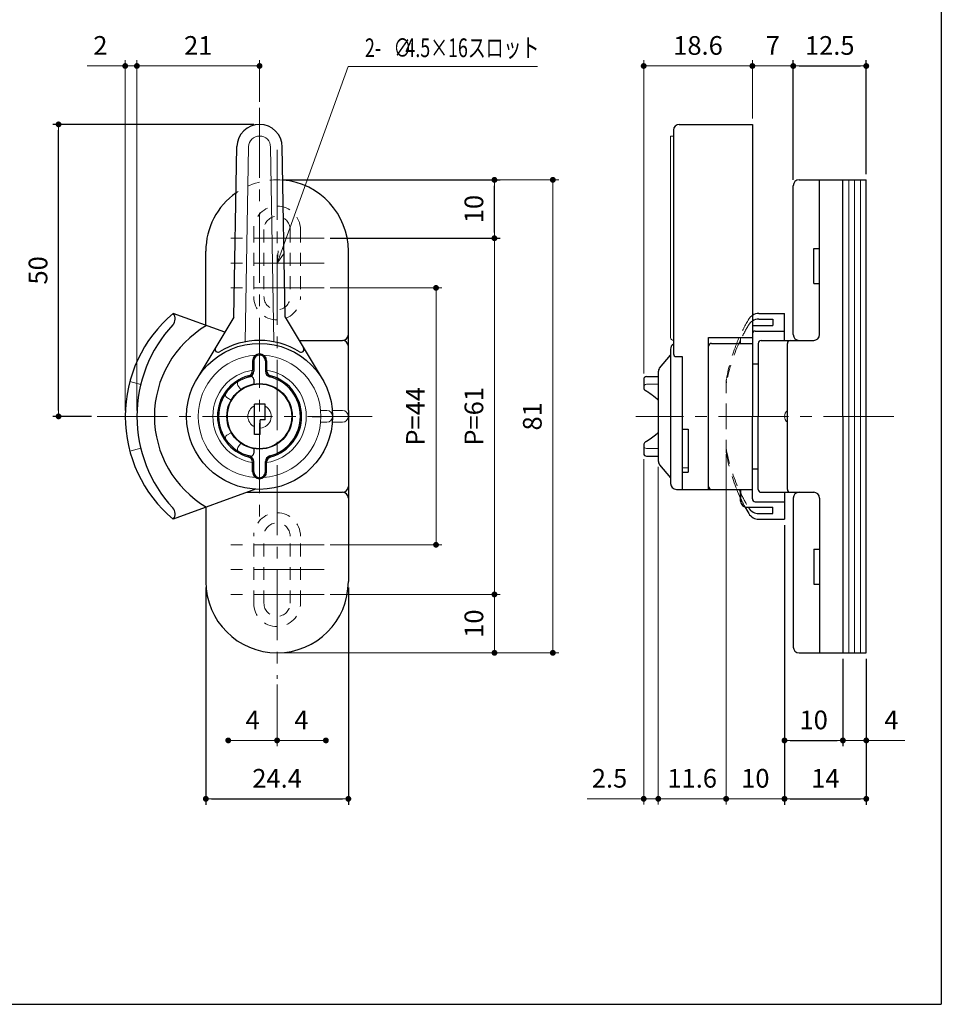
# Model space of a CAD drawing. Units: millimetres. Extents: x 0 to 381, y 0 to 273.
# Drawn here: x 223 to 381, y 0 to 169 of the extents above; entities that cross this region are included whole.
import ezdxf

# ---------------------------------------------------------------- set-up
doc = ezdxf.new("R2010")
doc.units = ezdxf.units.MM
doc.header["$PDSIZE"] = -3
for name, pattern in [('DASHED', [3.5, 2, -1.5]), ('中心線1', [18, 12, -2, 2, -2]), ('中線', [2, 1, 1]), ('寸法線', [2, 1, 1]), ('細線', [2, 1, 1]), ('陰線1', [4, 2.2, -1.8])]:
    doc.linetypes.add(name, pattern=pattern)
for name, color, linetype, lineweight in [('AM_0', 7, '中線', 30), ('AM_2', 1, '細線', 13), ('AM_3', 6, '陰線1', 13), ('AM_5', 3, '寸法線', 13), ('AM_7', 4, '中心線1', 13)]:
    doc.layers.add(name, color=color, linetype=linetype, lineweight=lineweight)
doc.styles.get("Standard").update_dxf_attribs({"font": 'romans.shx', "width": 0.7, "bigfont": 'extfont.shx'})
doc.dimstyles.new('SYS$0', dxfattribs={"dimtxt": 3.2, "dimasz": 1, "dimexe": 1, "dimexo": 1, "dimgap": 1.5, "dimtad": 1, "dimdsep": 46, "dimtxsty": 'STANDARD', "dimblk": 'DOT', "dimcen": 0, "dimclrd": 256, "dimclre": 256, "dimclrt": 2, "dimadec": 0, "dimazin": 2, "dimtp": 0.1, "dimtm": 0.1, "dimtfac": 0.71, "dimtmove": 0, "dimatfit": 3, "dimldrblk": 'OPEN30', "dimfxl": 1, "dimlwd": -1, "dimlwe": -1, "dimarcsym": 0})

# ---------------------------------------------------------------- blocks, each defined once
blk = doc.blocks.new('*U6')
at = {"layer": 'AM_5', "color": 2, "width": 0.7}
for s, p in [('2-', (773.19, 650.45)), ('∅', (778.09, 650.45)), ('4.5×16スロット', (780.12, 650.45))]:
    blk.add_text(s, height=3.2, dxfattribs=at).set_placement(p)
blk = doc.blocks.new('*U5')
at = {"layer": 'AM_5', "color": 3}
for p, q in [((770.31, 648.85), (758.83, 617.07)), ((802.73, 648.85), (770.31, 648.85)), ((758.33, 617.25), (758.16, 615.19)), ((758.83, 617.07), (758.16, 615.19)), ((758.16, 615.19), (759.34, 616.89))]:
    blk.add_line(p, q, dxfattribs=at)
at = {"layer": 'AM_0'}
blk.add_blockref('*U6', (0, 0), dxfattribs=at)
blk = doc.blocks.new('_Dot')
at = {"color": 0, "linetype": 'ByBlock', "lineweight": -2}
blk.add_line((-0.5, 0), (-1, 0), dxfattribs=at)
at = {"color": 0, "linetype": 'ByBlock', "const_width": 0.5}
blk.add_lwpolyline([(-0.25, 0, 1), (0.25, 0, 1)], format="xyb", close=True, dxfattribs=at)
blk = doc.blocks.new('_OPEN30')
at = {"color": 0, "linetype": 'ByBlock'}
for p, q in [((-1, 0.27), (0, 0)), ((0, 0), (-1, -0.27)), ((0, 0), (-1, 0))]:
    blk.add_line(p, q, dxfattribs=at)
blk = doc.blocks.new('*D36')
at = {"layer": 'AM_5'}
for p, q in [((348.66, 151.69), (348.66, 161.69)), ((354.66, 160.69), (349.66, 160.69)), ((355.66, 141.19), (355.66, 161.69))]:
    blk.add_line(p, q, dxfattribs=at)
at = {"layer": 'Defpoints', "color": 0}
for p in [(348.66, 160.69), (348.66, 150.69), (355.66, 140.19)]:
    blk.add_point(p, dxfattribs=at)
at = {"layer": 'AM_5', "rotation": 180}
blk.add_blockref('_Dot', (348.66, 160.69), dxfattribs=at)
at = {"layer": 'AM_5'}
blk.add_blockref('_Dot', (355.66, 160.69), dxfattribs=at)
at = {"layer": 'AM_5', "color": 2, "insert": (352.16, 163.79), "char_height": 3.2, "attachment_point": 5}
blk.add_mtext('7', dxfattribs=at)
blk = doc.blocks.new('*D37')
at = {"layer": 'AM_5'}
for p, q in [((330.06, 108.01), (330.06, 161.69)), ((347.66, 160.69), (331.06, 160.69)), ((348.66, 151.69), (348.66, 161.69))]:
    blk.add_line(p, q, dxfattribs=at)
at = {"layer": 'Defpoints', "color": 0}
for p in [(330.06, 160.69), (348.66, 150.69), (330.06, 107.01)]:
    blk.add_point(p, dxfattribs=at)
at = {"layer": 'AM_5', "rotation": 180}
blk.add_blockref('_Dot', (330.06, 160.69), dxfattribs=at)
at = {"layer": 'AM_5'}
blk.add_blockref('_Dot', (348.66, 160.69), dxfattribs=at)
at = {"layer": 'AM_5', "color": 2, "insert": (339.36, 163.79), "char_height": 3.2, "attachment_point": 5}
blk.add_mtext('18.6', dxfattribs=at)
blk = doc.blocks.new('*D39')
at = {"layer": 'AM_5'}
for p, q in [((364.16, 59.19), (364.16, 44.19)), ((368.16, 59.19), (368.16, 44.19)), ((363.16, 45.19), (362.16, 45.19)), ((364.16, 45.19), (368.16, 45.19)), ((369.16, 45.19), (374.76, 45.19))]:
    blk.add_line(p, q, dxfattribs=at)
at = {"layer": 'Defpoints', "color": 0}
for p in [(364.16, 60.19), (368.16, 60.19), (368.16, 45.19)]:
    blk.add_point(p, dxfattribs=at)
at = {"layer": 'AM_5'}
blk.add_blockref('_Dot', (364.16, 45.19), dxfattribs=at)
at = {"layer": 'AM_5', "rotation": 180}
blk.add_blockref('_Dot', (368.16, 45.19), dxfattribs=at)
at = {"layer": 'AM_5', "color": 2, "insert": (372.46, 48.29), "char_height": 3.2, "attachment_point": 5}
blk.add_mtext('4', dxfattribs=at)
blk = doc.blocks.new('*D41')
at = {"layer": 'AM_5'}
for p, q in [((344.18, 94.21), (344.18, 34.19)), ((354.16, 82.07), (354.16, 34.19)), ((353.16, 35.19), (345.18, 35.19))]:
    blk.add_line(p, q, dxfattribs=at)
at = {"layer": 'Defpoints', "color": 0}
for p in [(344.18, 95.21), (354.16, 83.07), (344.18, 35.19)]:
    blk.add_point(p, dxfattribs=at)
at = {"layer": 'AM_5', "rotation": 180}
blk.add_blockref('_Dot', (344.18, 35.19), dxfattribs=at)
at = {"layer": 'AM_5'}
blk.add_blockref('_Dot', (354.16, 35.19), dxfattribs=at)
at = {"layer": 'AM_5', "color": 2, "insert": (349.17, 38.29), "char_height": 3.2, "attachment_point": 5}
blk.add_mtext('10', dxfattribs=at)
blk = doc.blocks.new('*D42')
at = {"layer": 'AM_5'}
for p, q in [((344.16, 94.15), (344.16, 34.19)), ((332.56, 92.05), (332.56, 34.19)), ((343.16, 35.19), (333.56, 35.19))]:
    blk.add_line(p, q, dxfattribs=at)
at = {"layer": 'Defpoints', "color": 0}
for p in [(344.16, 95.15), (332.56, 93.05), (332.56, 35.19)]:
    blk.add_point(p, dxfattribs=at)
at = {"layer": 'AM_5', "rotation": 180}
blk.add_blockref('_Dot', (332.56, 35.19), dxfattribs=at)
at = {"layer": 'AM_5'}
blk.add_blockref('_Dot', (344.16, 35.19), dxfattribs=at)
at = {"layer": 'AM_5', "color": 2, "insert": (338.36, 38.29), "char_height": 3.2, "attachment_point": 5}
blk.add_mtext('11.6', dxfattribs=at)
blk = doc.blocks.new('*D43')
at = {"layer": 'AM_5'}
for p, q in [((330.06, 93.36), (330.06, 34.19)), ((332.56, 92.05), (332.56, 34.19)), ((329.06, 35.19), (320.36, 35.19)), ((332.56, 35.19), (330.06, 35.19)), ((333.56, 35.19), (334.56, 35.19))]:
    blk.add_line(p, q, dxfattribs=at)
at = {"layer": 'Defpoints', "color": 0}
for p in [(330.06, 94.36), (332.56, 93.05), (330.06, 35.19)]:
    blk.add_point(p, dxfattribs=at)
at = {"layer": 'AM_5'}
blk.add_blockref('_Dot', (330.06, 35.19), dxfattribs=at)
at = {"layer": 'AM_5', "rotation": 180}
blk.add_blockref('_Dot', (332.56, 35.19), dxfattribs=at)
at = {"layer": 'AM_5', "color": 2, "insert": (324.21, 38.29), "char_height": 3.2, "attachment_point": 5}
blk.add_mtext('2.5', dxfattribs=at)
blk = doc.blocks.new('*D44')
at = {"layer": 'AM_5'}
for p, q in [((276.38, 122.69), (295.51, 122.69)), ((294.51, 121.69), (294.51, 79.69)), ((276.38, 78.69), (295.51, 78.69))]:
    blk.add_line(p, q, dxfattribs=at)
at = {"layer": 'Defpoints', "color": 0}
for p in [(275.38, 122.69), (275.38, 78.69), (294.51, 78.69)]:
    blk.add_point(p, dxfattribs=at)
at = {"layer": 'AM_5'}
for p, rotation in [((294.51, 122.69), 90), ((294.51, 78.69), 270)]:
    blk.add_blockref('_Dot', p, dxfattribs=dict(at, rotation=rotation))
at = {"layer": 'AM_5', "color": 2, "insert": (291.41, 100.69), "char_height": 3.2, "attachment_point": 5, "rotation": 90}
blk.add_mtext('P=44', dxfattribs=at)
blk = doc.blocks.new('*D45')
at = {"layer": 'AM_5'}
for p, q in [((276.38, 131.19), (305.51, 131.19)), ((304.51, 130.19), (304.51, 71.19)), ((276.38, 70.19), (305.51, 70.19))]:
    blk.add_line(p, q, dxfattribs=at)
at = {"layer": 'Defpoints', "color": 0}
for p in [(275.38, 131.19), (275.38, 70.19), (304.51, 70.19)]:
    blk.add_point(p, dxfattribs=at)
at = {"layer": 'AM_5'}
for p, rotation in [((304.51, 131.19), 90), ((304.51, 70.19), 270)]:
    blk.add_blockref('_Dot', p, dxfattribs=dict(at, rotation=rotation))
at = {"layer": 'AM_5', "color": 2, "insert": (301.41, 100.69), "char_height": 3.2, "attachment_point": 5, "rotation": 90}
blk.add_mtext('P=61', dxfattribs=at)
blk = doc.blocks.new('*D47')
at = {"layer": 'AM_5'}
for p, q in [((276.38, 70.19), (305.51, 70.19)), ((304.51, 69.19), (304.51, 61.19)), ((268.31, 60.19), (305.51, 60.19))]:
    blk.add_line(p, q, dxfattribs=at)
at = {"layer": 'Defpoints', "color": 0}
for p in [(275.38, 70.19), (267.31, 60.19), (304.51, 60.19)]:
    blk.add_point(p, dxfattribs=at)
at = {"layer": 'AM_5'}
for p, rotation in [((304.51, 70.19), 90), ((304.51, 60.19), 270)]:
    blk.add_blockref('_Dot', p, dxfattribs=dict(at, rotation=rotation))
at = {"layer": 'AM_5', "color": 2, "insert": (301.41, 65.19), "char_height": 3.2, "attachment_point": 5, "rotation": 90}
blk.add_mtext('10', dxfattribs=at)
blk = doc.blocks.new('*D48')
at = {"layer": 'AM_5'}
for p, q in [((268.31, 141.19), (315.51, 141.19)), ((314.51, 140.19), (314.51, 61.19)), ((268.31, 60.19), (315.51, 60.19))]:
    blk.add_line(p, q, dxfattribs=at)
at = {"layer": 'Defpoints', "color": 0}
for p in [(267.31, 141.19), (267.31, 60.19), (314.51, 60.19)]:
    blk.add_point(p, dxfattribs=at)
at = {"layer": 'AM_5'}
for p, rotation in [((314.51, 141.19), 90), ((314.51, 60.19), 270)]:
    blk.add_blockref('_Dot', p, dxfattribs=dict(at, rotation=rotation))
at = {"layer": 'AM_5', "color": 2, "insert": (311.41, 100.69), "char_height": 3.2, "attachment_point": 5, "rotation": 90}
blk.add_mtext('81', dxfattribs=at)
blk = doc.blocks.new('*D49')
at = {"layer": 'AM_5'}
for p, q in [((243.31, 101.69), (243.31, 161.69)), ((263.31, 160.69), (244.31, 160.69)), ((264.31, 154.54), (264.31, 161.69))]:
    blk.add_line(p, q, dxfattribs=at)
at = {"layer": 'Defpoints', "color": 0}
for p in [(243.31, 160.69), (264.31, 153.54), (243.31, 100.69)]:
    blk.add_point(p, dxfattribs=at)
at = {"layer": 'AM_5', "rotation": 180}
blk.add_blockref('_Dot', (243.31, 160.69), dxfattribs=at)
at = {"layer": 'AM_5'}
blk.add_blockref('_Dot', (264.31, 160.69), dxfattribs=at)
at = {"layer": 'AM_5', "color": 2, "insert": (253.81, 163.79), "char_height": 3.2, "attachment_point": 5}
blk.add_mtext('21', dxfattribs=at)
blk = doc.blocks.new('*D50')
at = {"layer": 'AM_5'}
for p, q in [((240.31, 160.69), (234.81, 160.69)), ((241.31, 101.69), (241.31, 161.69)), ((243.31, 160.69), (241.31, 160.69)), ((243.31, 101.69), (243.31, 161.69)), ((244.31, 160.69), (245.31, 160.69))]:
    blk.add_line(p, q, dxfattribs=at)
at = {"layer": 'Defpoints', "color": 0}
for p in [(241.31, 160.69), (241.31, 100.69), (243.31, 100.69)]:
    blk.add_point(p, dxfattribs=at)
at = {"layer": 'AM_5'}
blk.add_blockref('_Dot', (241.31, 160.69), dxfattribs=at)
at = {"layer": 'AM_5', "rotation": 180}
blk.add_blockref('_Dot', (243.31, 160.69), dxfattribs=at)
at = {"layer": 'AM_5', "color": 2, "insert": (237.06, 163.79), "char_height": 3.2, "attachment_point": 5}
blk.add_mtext('2', dxfattribs=at)
blk = doc.blocks.new('*D55')
at = {"layer": 'AM_5'}
for p, q in [((267.31, 54.76), (267.31, 44.19)), ((266.31, 45.19), (259.95, 45.19))]:
    blk.add_line(p, q, dxfattribs=at)
at = {"layer": 'Defpoints', "color": 0}
for p in [(258.95, 70.19), (267.31, 55.76), (258.95, 45.19)]:
    blk.add_point(p, dxfattribs=at)
at = {"layer": 'AM_5', "rotation": 180}
blk.add_blockref('_Dot', (258.95, 45.19), dxfattribs=at)
at = {"layer": 'AM_5'}
blk.add_blockref('_Dot', (267.31, 45.19), dxfattribs=at)
at = {"layer": 'AM_5', "color": 2, "insert": (263.13, 48.29), "char_height": 3.2, "attachment_point": 5}
blk.add_mtext('4', dxfattribs=at)
blk = doc.blocks.new('*D56')
at = {"layer": 'AM_5'}
for p, q in [((267.31, 54.76), (267.31, 44.19)), ((268.31, 45.19), (274.66, 45.19))]:
    blk.add_line(p, q, dxfattribs=at)
at = {"layer": 'Defpoints', "color": 0}
for p in [(275.66, 70.19), (267.31, 55.76), (275.66, 45.19)]:
    blk.add_point(p, dxfattribs=at)
at = {"layer": 'AM_5', "rotation": 180}
blk.add_blockref('_Dot', (267.31, 45.19), dxfattribs=at)
at = {"layer": 'AM_5'}
blk.add_blockref('_Dot', (275.66, 45.19), dxfattribs=at)
at = {"layer": 'AM_5', "color": 2, "insert": (271.48, 48.29), "char_height": 3.2, "attachment_point": 5}
blk.add_mtext('4', dxfattribs=at)

msp = doc.modelspace()

# ---------------------------------------------------------------- linework, layer by layer
at = {"color": 7, "linetype": 'Continuous'}
for p, q in [((381, 273), (381, 0)), ((336.15607, 150.68565), (348.65604, 150.68565)), ((348.65604, 150.68565), (348.65604, 114.18565)), ((335.15607, 149.68565), (335.15607, 111.4221)), ((259.91877, 117.67227), (260.42851, 146.87427)), ((268.69523, 117.67236), (268.1855, 146.87427)), ((355.65604, 114.68565), (355.65604, 140.18565)), ((356.65604, 141.18565), (368.15604, 141.18565)), ((356.65604, 141.18565), (368.15604, 141.18565)), ((360.15604, 114.68565), (360.15604, 141.18565)), ((364.15604, 100.68565), (364.15604, 141.18565)), ((368.15604, 60.18564), (368.15604, 141.18565)), ((255.10701, 116.27223), (255.10701, 128.98566)), ((279.50703, 101.68565), (279.50703, 128.98566)), ((359.15604, 123.43566), (359.15604, 129.43566)), ((359.15604, 129.43566), (360.15604, 129.43566)), ((359.15604, 123.43566), (360.15604, 123.43566)), ((258.36744, 115.08553), (249.52293, 118.30467)), ((349.76362, 118.30467), (354.15604, 118.30467)), ((354.15604, 113.68565), (354.15604, 118.30467)), ((259.91877, 117.67227), (253.58708, 107.11472)), ((268.69523, 117.67238), (275.02696, 107.11472)), ((349.75498, 117.3389), (352.15604, 117.3389)), ((352.15604, 117.3389), (352.15604, 116.2282)), ((348.65604, 116.2282), (352.15604, 116.2282)), ((348.65604, 114.79686), (348.65604, 100.68565)), ((349.15604, 115.29686), (354.15604, 115.29686)), ((271.08619, 113.68565), (278.50703, 113.68565)), ((341.15607, 114.18565), (348.65604, 114.18565)), ((341.15607, 111.88565), (341.15607, 114.18565)), ((341.15607, 88.18565), (341.15607, 113.18565)), ((341.65607, 113.18565), (348.65604, 113.18565)), ((349.65604, 113.18565), (349.65604, 100.68565)), ((350.15604, 113.68565), (359.15604, 113.68565)), ((354.65604, 88.18565), (354.65604, 113.18565)), ((334.6561, 112.18565), (334.6561, 89.18565)), ((263.10701, 110.18565), (263.10701, 108.58502)), ((263.30702, 110.18565), (263.30702, 108.43163)), ((265.30702, 110.18565), (265.30702, 108.43163)), ((265.50703, 110.18565), (265.50703, 108.58502)), ((332.79038, 108.96459), (334.6561, 111.18569)), ((335.65607, 110.9221), (336.65607, 110.9221)), ((336.65607, 110.9221), (336.65607, 88.18565)), ((348.65604, 109.68565), (349.65604, 109.68565)), ((332.5561, 108.32138), (332.5561, 93.04993)), ((265.25703, 102.78563), (263.45701, 102.78563)), ((263.45701, 97.58562), (263.45701, 102.78563)), ((265.25703, 100.08562), (265.25703, 102.78563)), ((279.50703, 101.68565), (279.50703, 72.38565)), ((265.25703, 100.08562), (264.40703, 100.08562)), ((264.40703, 97.58562), (264.40703, 100.08562)), ((348.65604, 86.57445), (348.65604, 100.68565)), ((349.65604, 88.18565), (349.65604, 100.68565)), ((364.15604, 100.68565), (364.15604, 60.18564)), ((336.65607, 98.51535), (337.65607, 98.51535)), ((337.65607, 98.51535), (337.65607, 91.1104)), ((264.40703, 97.58562), (263.45701, 97.58562)), ((263.10701, 91.18565), (263.10701, 92.78629)), ((263.30702, 91.18565), (263.30702, 92.93968)), ((265.30702, 91.18565), (265.30702, 92.93968)), ((265.50703, 91.18565), (265.50703, 92.78629)), ((332.79037, 92.40674), (334.65609, 90.18564)), ((336.65607, 91.1104), (337.65607, 91.1104)), ((348.65604, 91.68565), (349.65604, 91.68565)), ((263.6367, 88.20364), (249.52287, 83.06664)), ((262.21357, 87.68565), (278.50703, 87.68565)), ((335.6561, 88.18565), (342.15607, 88.18565)), ((341.65607, 88.18565), (348.65604, 88.18565)), ((346.65604, 86.1431), (346.65604, 88.18565)), ((346.65604, 88.18565), (346.65604, 86.14311)), ((350.15604, 87.68565), (359.15604, 87.68565)), ((354.15604, 87.68565), (354.15604, 83.06664)), ((349.15604, 86.07445), (354.15604, 86.07445)), ((355.65604, 86.68565), (355.65604, 61.18564)), ((360.15604, 86.68565), (360.15604, 60.18564)), ((255.10701, 85.09909), (255.10701, 72.38565)), ((347.65604, 85.14311), (352.15604, 85.14311)), ((352.15604, 84.03241), (352.15604, 85.14311)), ((360.15604, 84.43999), (360.15604, 84.08566)), ((349.75498, 84.03241), (352.15604, 84.03241)), ((349.76362, 83.06664), (354.15604, 83.06664)), ((359.15604, 77.93563), (359.15604, 71.93563)), ((359.15604, 77.93563), (360.15604, 77.93563)), ((359.15604, 71.93563), (360.15604, 71.93563)), ((356.65604, 60.18564), (368.15604, 60.18564)), ((0, 0), (381, 0))]:
    msp.add_line(p, q, dxfattribs=at)
at = {"color": 7, "linetype": 'DASHED'}
msp.add_line((273.30699, 100.68564), (274.79509, 100.68564), dxfattribs=at)
at = {"color": 7, "linetype": 'Continuous'}
msp.add_circle((264.30702, 100.68565), 12.5, dxfattribs=at)
for centre, radius, start, end in [((264.30699, 146.80657), 3.87909, 0, 178.99995), ((336.15607, 149.68565), 1, 90, 180), ((267.30702, 128.98566), 12.20001, 0, 85.3998364), ((356.65604, 140.18565), 1, 90, 180), ((267.30702, 128.98566), 12.20001, 125.10842, 180), ((264.30702, 100.68565), 23, 130.00001, 180), ((248.35722, 117.36064), 1.5, 317.10853, 39.002427), ((349.76362, 116.30467), 2, 90, 123.62727), ((349.75498, 115.3389), 2, 90, 123.33047), ((266.30702, 100.68565), 23, 137.10856, 180), ((264.30702, 100.68565), 18, 120.29097, 180), ((278.50703, 114.68565), 1, 270, 0), ((349.15604, 114.79686), 0.5, 90, 180), ((356.65604, 114.68565), 1, 180, 270), ((359.15604, 114.68565), 1, 270, 0), ((264.30702, 100.68565), 13, 58.21832, 121.78168), ((278.50703, 112.68565), 1, 0, 90), ((335.6561, 112.18565), 1, 120.00188, 180), ((341.65607, 112.68565), 0.5, 90, 180), ((350.15604, 113.18565), 0.5, 90, 180), ((355.15604, 113.18565), 0.5, 90, 180), ((257.19679, 112.16148), 0.5, 149.04854, 301.78093), ((264.30702, 110.18565), 1.2, 0, 180), ((271.41725, 112.16148), 0.5, 238.21907, 30.951462), ((335.65607, 111.4221), 0.5, 180, 270), ((264.30702, 110.18565), 1, 0, 180), ((264.30702, 110.18565), 1, 0, 180), ((262.10701, 108.58502), 1, 285.56206, 0), ((262.30702, 108.43163), 1, 284.4775, 0), ((266.30702, 108.43163), 1, 180, 255.5225), ((266.50703, 108.58502), 1, 180, 254.43794), ((333.5561, 108.32138), 1, 139.96977, 180), ((264.30702, 100.68565), 7.2, 105.56291, 180), ((264.30702, 100.68565), 7, 104.4775, 255.5225), ((264.30702, 100.68565), 7.2, 0, 80.053209), ((264.30702, 100.68565), 7, 0, 75.522497), ((264.30702, 100.68565), 23, 180, 229.99999), ((266.30702, 100.68565), 23, 180, 222.89144), ((264.30702, 100.68565), 18, 180, 239.70903), ((264.30702, 100.68565), 7.2, 180, 254.43709), ((264.30702, 100.68565), 7, 284.4775, 0), ((264.30702, 100.68565), 7.2, 285.56291, 0), ((262.10701, 92.78629), 1, 0, 74.437935), ((262.30702, 92.93968), 1, 0, 75.522497), ((266.30702, 92.93968), 1, 104.4775, 180), ((266.50703, 92.78629), 1, 105.56206, 180), ((333.5561, 93.04993), 1, 180, 220.03023), ((264.30702, 91.18565), 1.2, 180, 0), ((264.30702, 91.18565), 1, 180, 0), ((278.50703, 88.68565), 1, 270, 0), ((278.50703, 86.68565), 1, 0, 90), ((335.6561, 89.18565), 1, 180, 270), ((341.65607, 88.68565), 0.5, 180, 270), ((350.15604, 88.18565), 0.5, 180, 270), ((355.15604, 88.18565), 0.5, 180, 270), ((356.65604, 86.68565), 1, 90, 180), ((359.15604, 86.68565), 1, 0, 90), ((347.65604, 86.14311), 1, 180, 270), ((349.15604, 86.57445), 0.5, 180, 270), ((248.35722, 84.01067), 1.5, 320.99757, 42.891473), ((373.78138, 99.45921), 30, 208.43017, 210.93206), ((373.67457, 100.5876), 30, 210.98518, 211.328), ((349.75498, 86.03241), 2, 211.2119, 270), ((349.76362, 85.06664), 2, 210.93205, 270), ((267.30702, 72.38565), 12.20001, 180, 0), ((356.65604, 61.18564), 1, 180, 270)]:
    msp.add_arc(centre, radius, start, end, dxfattribs=at)
at = {"layer": 'AM_0'}
for p, q in [((263.30702, 107.0102), (263.30702, 106.19564)), ((330.0561, 107.0102), (330.0561, 105.56121)), ((330.5561, 107.5102), (332.5561, 107.5102)), ((263.30702, 95.17565), (263.30702, 94.36109)), ((330.0561, 95.81008), (330.0561, 94.36109)), ((330.5561, 93.86109), (332.5561, 93.86109))]:
    msp.add_line(p, q, dxfattribs=at)
for points in [[(332.55652, 103.48568, 0), (332.54752, 103.49268, 0), (332.53952, 103.49968, 0), (332.53052, 103.50668, 0), (332.52252, 103.51368, 0), (332.51352, 103.52068, 0), (332.50552, 103.52768, 0), (332.49752, 103.53468, 0), (332.48852, 103.54168, 0), (332.48052, 103.54868, 0), (332.47152, 103.55568, 0), (332.46352, 103.56268, 0), (332.45552, 103.56968, 0), (332.44652, 103.57668, 0), (332.43852, 103.58368, 0), (332.42952, 103.59068, 0), (332.42152, 103.59768, 0), (332.41252, 103.60468, 0), (332.40452, 103.61168, 0), (332.39652, 103.61868, 0), (332.38752, 103.62568, 0), (332.37952, 103.63268, 0), (332.37052, 103.63968, 0), (332.36252, 103.64668, 0), (332.35352, 103.65368, 0), (332.34552, 103.66068, 0), (332.33752, 103.66768, 0), (332.32852, 103.67468, 0), (332.32052, 103.68168, 0), (332.31152, 103.68868, 0), (332.30352, 103.69568, 0), (332.29452, 103.70268, 0), (332.28652, 103.70968, 0), (332.27752, 103.71668, 0), (332.26952, 103.72368, 0), (332.26052, 103.73068, 0), (332.25252, 103.73768, 0), (332.24452, 103.74468, 0), (332.23552, 103.75168, 0), (332.22752, 103.75868, 0), (332.21852, 103.76568, 0), (332.21052, 103.77268, 0), (332.20152, 103.77968, 0), (332.19352, 103.78668, 0), (332.18452, 103.79368, 0), (332.17652, 103.80068, 0), (332.16752, 103.80768, 0), (332.15952, 103.81368, 0), (332.15052, 103.82068, 0), (332.14252, 103.82768, 0), (332.13352, 103.83468, 0), (332.12552, 103.84168, 0), (332.11652, 103.84868, 0), (332.10852, 103.85568, 0), (332.09952, 103.86268, 0), (332.09152, 103.86968, 0), (332.08252, 103.87668, 0), (332.07452, 103.88268, 0), (332.06552, 103.88968, 0), (332.05752, 103.89668, 0), (332.04852, 103.90368, 0), (332.03952, 103.91068, 0), (332.03152, 103.91768, 0), (332.02252, 103.92468, 0), (332.01452, 103.93168, 0), (332.00552, 103.93768, 0), (331.99752, 103.94468, 0), (331.98852, 103.95168, 0), (331.97952, 103.95868, 0), (331.97152, 103.96568, 0), (331.96252, 103.97168, 0), (331.95452, 103.97868, 0), (331.94552, 103.98568, 0), (331.93752, 103.99268, 0), (331.92852, 103.99968, 0), (331.91952, 104.00568, 0), (331.91152, 104.01268, 0), (331.90252, 104.01968, 0), (331.89352, 104.02668, 0), (331.88552, 104.03368, 0), (331.87652, 104.03968, 0), (331.86852, 104.04668, 0), (331.85952, 104.05368, 0), (331.85052, 104.06068, 0), (331.84252, 104.06668, 0), (331.83352, 104.07368, 0), (331.82452, 104.08068, 0), (331.81652, 104.08668, 0), (331.80752, 104.09368, 0), (331.79852, 104.10068, 0), (331.79052, 104.10768, 0), (331.78152, 104.11368, 0), (331.77252, 104.12068, 0), (331.76452, 104.12768, 0), (331.75552, 104.13368, 0), (331.74652, 104.14068, 0), (331.73852, 104.14768, 0), (331.72952, 104.15368, 0), (331.72052, 104.16068, 0), (331.71152, 104.16768, 0), (331.70352, 104.17368, 0), (331.69452, 104.18068, 0), (331.68552, 104.18768, 0), (331.67752, 104.19368, 0), (331.66852, 104.20068, 0), (331.65952, 104.20768, 0), (331.65052, 104.21368, 0), (331.64252, 104.22068, 0), (331.63352, 104.22668, 0), (331.62452, 104.23368, 0), (331.61552, 104.24068, 0), (331.60752, 104.24668, 0), (331.59852, 104.25368, 0), (331.58952, 104.25968, 0), (331.58052, 104.26668, 0), (331.57252, 104.27368, 0), (331.56352, 104.27968, 0), (331.55452, 104.28668, 0), (331.54552, 104.29268, 0), (331.53752, 104.29968, 0), (331.52852, 104.30568, 0), (331.51952, 104.31268, 0), (331.51052, 104.31868, 0), (331.50152, 104.32568, 0), (331.49352, 104.33168, 0), (331.48452, 104.33868, 0), (331.47552, 104.34568, 0), (331.46652, 104.35168, 0), (331.45752, 104.35868, 0), (331.44852, 104.36468, 0), (331.44052, 104.37168, 0), (331.43152, 104.37768, 0), (331.42252, 104.38468, 0), (331.41352, 104.39068, 0), (331.40452, 104.39668, 0), (331.39552, 104.40368, 0), (331.38752, 104.40968, 0), (331.37852, 104.41668, 0), (331.36952, 104.42268, 0), (331.36052, 104.42968, 0), (331.35152, 104.43568, 0), (331.34252, 104.44268, 0), (331.33352, 104.44868, 0), (331.32452, 104.45468, 0), (331.31652, 104.46168, 0), (331.30752, 104.46768, 0), (331.29852, 104.47468, 0), (331.28952, 104.48068, 0), (331.28052, 104.48668, 0), (331.27152, 104.49368, 0), (331.26252, 104.49968, 0), (331.25352, 104.50668, 0), (331.24452, 104.51268, 0), (331.23552, 104.51868, 0), (331.22652, 104.52568, 0), (331.21852, 104.53168, 0), (331.20952, 104.53768, 0), (331.20052, 104.54468, 0), (331.19152, 104.55068, 0), (331.18252, 104.55668, 0), (331.17352, 104.56368, 0), (331.16452, 104.56968, 0), (331.15552, 104.57568, 0), (331.14652, 104.58268, 0), (331.13752, 104.58868, 0), (331.12852, 104.59468, 0), (331.11952, 104.60168, 0), (331.11052, 104.60768, 0), (331.10152, 104.61368, 0), (331.09252, 104.61968, 0), (331.08352, 104.62668, 0), (331.07452, 104.63268, 0), (331.06552, 104.63868, 0), (331.05652, 104.64468, 0), (331.04752, 104.65168, 0), (331.03852, 104.65768, 0), (331.02952, 104.66368, 0), (331.02052, 104.66968, 0), (331.01152, 104.67668, 0), (331.00252, 104.68268, 0), (330.99352, 104.68868, 0), (330.98452, 104.69468, 0), (330.97552, 104.70068, 0), (330.96652, 104.70768, 0), (330.95752, 104.71368, 0), (330.94852, 104.71968, 0), (330.93952, 104.72568, 0), (330.92952, 104.73168, 0), (330.92052, 104.73768, 0), (330.91152, 104.74468, 0), (330.90252, 104.75068, 0), (330.89352, 104.75668, 0), (330.88452, 104.76268, 0), (330.87552, 104.76868, 0), (330.86652, 104.77468, 0), (330.85752, 104.78068, 0), (330.84852, 104.78668, 0), (330.83952, 104.79268, 0), (330.82952, 104.79868, 0), (330.82052, 104.80568, 0), (330.81152, 104.81168, 0), (330.80252, 104.81768, 0), (330.79352, 104.82368, 0), (330.78452, 104.82968, 0), (330.77552, 104.83568, 0), (330.76552, 104.84168, 0), (330.75652, 104.84768, 0), (330.74752, 104.85368, 0), (330.73852, 104.85968, 0), (330.72952, 104.86568, 0), (330.71952, 104.87168, 0), (330.71052, 104.87768, 0), (330.70152, 104.88368, 0), (330.69252, 104.88968, 0), (330.68352, 104.89468, 0), (330.67352, 104.90068, 0), (330.66452, 104.90668, 0), (330.65552, 104.91268, 0), (330.64652, 104.91868, 0), (330.63652, 104.92468, 0), (330.62752, 104.93068, 0), (330.61852, 104.93668, 0), (330.60952, 104.94268, 0), (330.59952, 104.94768, 0), (330.59052, 104.95368, 0), (330.58152, 104.95968, 0), (330.57252, 104.96568, 0), (330.56252, 104.97168, 0), (330.55352, 104.97668, 0), (330.54452, 104.98268, 0), (330.53452, 104.98868, 0), (330.52552, 104.99468, 0), (330.51652, 105.00068, 0), (330.50652, 105.00568, 0), (330.49752, 105.01168, 0), (330.48852, 105.01768, 0), (330.47852, 105.02268, 0), (330.46952, 105.02868, 0), (330.46052, 105.03468, 0), (330.45052, 105.04068, 0), (330.44152, 105.04568, 0), (330.43152, 105.05168, 0), (330.42252, 105.05768, 0), (330.41352, 105.06268, 0), (330.40352, 105.06868, 0), (330.39452, 105.07368, 0), (330.38452, 105.07968, 0), (330.37552, 105.08568, 0), (330.36652, 105.09068, 0), (330.35652, 105.09668, 0), (330.34752, 105.10268, 0), (330.33752, 105.10768, 0), (330.32852, 105.11368, 0), (330.31952, 105.11868, 0), (330.30952, 105.12468, 0), (330.30052, 105.13068, 0)], [(332.55652, 97.88568, 0), (332.54752, 97.87868, 0), (332.53952, 97.87168, 0), (332.53052, 97.86468, 0), (332.52252, 97.85768, 0), (332.51352, 97.85068, 0), (332.50552, 97.84368, 0), (332.49752, 97.83668, 0), (332.48852, 97.82968, 0), (332.48052, 97.82268, 0), (332.47152, 97.81568, 0), (332.46352, 97.80868, 0), (332.45552, 97.80168, 0), (332.44652, 97.79468, 0), (332.43852, 97.78768, 0), (332.42952, 97.78068, 0), (332.42152, 97.77368, 0), (332.41252, 97.76668, 0), (332.40452, 97.75968, 0), (332.39652, 97.75268, 0), (332.38752, 97.74568, 0), (332.37952, 97.73868, 0), (332.37052, 97.73168, 0), (332.36252, 97.72468, 0), (332.35352, 97.71768, 0), (332.34552, 97.71068, 0), (332.33752, 97.70368, 0), (332.32852, 97.69668, 0), (332.32052, 97.68968, 0), (332.31152, 97.68268, 0), (332.30352, 97.67568, 0), (332.29452, 97.66868, 0), (332.28652, 97.66168, 0), (332.27752, 97.65468, 0), (332.26952, 97.64768, 0), (332.26052, 97.64068, 0), (332.25252, 97.63368, 0), (332.24452, 97.62668, 0), (332.23552, 97.61968, 0), (332.22752, 97.61268, 0), (332.21852, 97.60568, 0), (332.21052, 97.59868, 0), (332.20152, 97.59168, 0), (332.19352, 97.58468, 0), (332.18452, 97.57768, 0), (332.17652, 97.57068, 0), (332.16752, 97.56368, 0), (332.15952, 97.55668, 0), (332.15052, 97.55068, 0), (332.14252, 97.54368, 0), (332.13352, 97.53668, 0), (332.12552, 97.52968, 0), (332.11652, 97.52268, 0), (332.10852, 97.51568, 0), (332.09952, 97.50868, 0), (332.09152, 97.50168, 0), (332.08252, 97.49468, 0), (332.07452, 97.48768, 0), (332.06552, 97.48168, 0), (332.05752, 97.47468, 0), (332.04852, 97.46768, 0), (332.03952, 97.46068, 0), (332.03152, 97.45368, 0), (332.02252, 97.44668, 0), (332.01452, 97.43968, 0), (332.00552, 97.43368, 0), (331.99752, 97.42668, 0), (331.98852, 97.41968, 0), (331.97952, 97.41268, 0), (331.97152, 97.40568, 0), (331.96252, 97.39868, 0), (331.95452, 97.39268, 0), (331.94552, 97.38568, 0), (331.93752, 97.37868, 0), (331.92852, 97.37168, 0), (331.91952, 97.36468, 0), (331.91152, 97.35868, 0), (331.90252, 97.35168, 0), (331.89352, 97.34468, 0), (331.88552, 97.33768, 0), (331.87652, 97.33168, 0), (331.86852, 97.32468, 0), (331.85952, 97.31768, 0), (331.85052, 97.31068, 0), (331.84252, 97.30468, 0), (331.83352, 97.29768, 0), (331.82452, 97.29068, 0), (331.81652, 97.28368, 0), (331.80752, 97.27768, 0), (331.79852, 97.27068, 0), (331.79052, 97.26368, 0), (331.78152, 97.25768, 0), (331.77252, 97.25068, 0), (331.76452, 97.24368, 0), (331.75552, 97.23768, 0), (331.74652, 97.23068, 0), (331.73852, 97.22368, 0), (331.72952, 97.21768, 0), (331.72052, 97.21068, 0), (331.71152, 97.20368, 0), (331.70352, 97.19768, 0), (331.69452, 97.19068, 0), (331.68552, 97.18368, 0), (331.67752, 97.17768, 0), (331.66852, 97.17068, 0), (331.65952, 97.16368, 0), (331.65052, 97.15768, 0), (331.64252, 97.15068, 0), (331.63352, 97.14468, 0), (331.62452, 97.13768, 0), (331.61552, 97.13068, 0), (331.60752, 97.12468, 0), (331.59852, 97.11768, 0), (331.58952, 97.11168, 0), (331.58052, 97.10468, 0), (331.57252, 97.09768, 0), (331.56352, 97.09168, 0), (331.55452, 97.08468, 0), (331.54552, 97.07868, 0), (331.53752, 97.07168, 0), (331.52852, 97.06568, 0), (331.51952, 97.05868, 0), (331.51052, 97.05268, 0), (331.50152, 97.04568, 0), (331.49352, 97.03868, 0), (331.48452, 97.03268, 0), (331.47552, 97.02568, 0), (331.46652, 97.01968, 0), (331.45752, 97.01268, 0), (331.44852, 97.00668, 0), (331.44052, 96.99968, 0), (331.43152, 96.99368, 0), (331.42252, 96.98668, 0), (331.41352, 96.98068, 0), (331.40452, 96.97368, 0), (331.39552, 96.96768, 0), (331.38752, 96.96168, 0), (331.37852, 96.95468, 0), (331.36952, 96.94868, 0), (331.36052, 96.94168, 0), (331.35152, 96.93568, 0), (331.34252, 96.92868, 0), (331.33352, 96.92268, 0), (331.32452, 96.91568, 0), (331.31652, 96.90968, 0), (331.30752, 96.90368, 0), (331.29852, 96.89668, 0), (331.28952, 96.89068, 0), (331.28052, 96.88368, 0), (331.27152, 96.87768, 0), (331.26252, 96.87168, 0), (331.25352, 96.86468, 0), (331.24452, 96.85868, 0), (331.23552, 96.85268, 0), (331.22652, 96.84568, 0), (331.21852, 96.83968, 0), (331.20952, 96.83368, 0), (331.20052, 96.82668, 0), (331.19152, 96.82068, 0), (331.18252, 96.81468, 0), (331.17352, 96.80768, 0), (331.16452, 96.80168, 0), (331.15552, 96.79568, 0), (331.14652, 96.78868, 0), (331.13752, 96.78268, 0), (331.12852, 96.77668, 0), (331.11952, 96.76968, 0), (331.11052, 96.76368, 0), (331.10152, 96.75768, 0), (331.09252, 96.75168, 0), (331.08352, 96.74468, 0), (331.07452, 96.73868, 0), (331.06552, 96.73268, 0), (331.05652, 96.72668, 0), (331.04752, 96.71968, 0), (331.03852, 96.71368, 0), (331.02952, 96.70768, 0), (331.02052, 96.70168, 0), (331.01152, 96.69468, 0), (331.00252, 96.68868, 0), (330.99352, 96.68268, 0), (330.98452, 96.67668, 0), (330.97552, 96.67068, 0), (330.96652, 96.66368, 0), (330.95752, 96.65768, 0), (330.94852, 96.65168, 0), (330.93952, 96.64568, 0), (330.92952, 96.63968, 0), (330.92052, 96.63368, 0), (330.91152, 96.62668, 0), (330.90252, 96.62068, 0), (330.89352, 96.61468, 0), (330.88452, 96.60868, 0), (330.87552, 96.60268, 0), (330.86652, 96.59668, 0), (330.85752, 96.59068, 0), (330.84852, 96.58468, 0), (330.83952, 96.57868, 0), (330.82952, 96.57168, 0), (330.82052, 96.56568, 0), (330.81152, 96.55968, 0), (330.80252, 96.55368, 0), (330.79352, 96.54768, 0), (330.78452, 96.54168, 0), (330.77552, 96.53568, 0), (330.76552, 96.52968, 0), (330.75652, 96.52368, 0), (330.74752, 96.51768, 0), (330.73852, 96.51168, 0), (330.72952, 96.50568, 0), (330.71952, 96.49968, 0), (330.71052, 96.49368, 0), (330.70152, 96.48768, 0), (330.69252, 96.48168, 0), (330.68352, 96.47568, 0), (330.67352, 96.47068, 0), (330.66452, 96.46468, 0), (330.65552, 96.45868, 0), (330.64652, 96.45268, 0), (330.63652, 96.44668, 0), (330.62752, 96.44068, 0), (330.61852, 96.43468, 0), (330.60952, 96.42868, 0), (330.59952, 96.42368, 0), (330.59052, 96.41768, 0), (330.58152, 96.41168, 0), (330.57252, 96.40568, 0), (330.56252, 96.39968, 0), (330.55352, 96.39368, 0), (330.54452, 96.38868, 0), (330.53452, 96.38268, 0), (330.52552, 96.37668, 0), (330.51652, 96.37068, 0), (330.50652, 96.36568, 0), (330.49752, 96.35968, 0), (330.48852, 96.35368, 0), (330.47852, 96.34768, 0), (330.46952, 96.34268, 0), (330.46052, 96.33668, 0), (330.45052, 96.33068, 0), (330.44152, 96.32568, 0), (330.43152, 96.31968, 0), (330.42252, 96.31368, 0), (330.41352, 96.30868, 0), (330.40352, 96.30268, 0), (330.39452, 96.29668, 0), (330.38452, 96.29168, 0), (330.37552, 96.28568, 0), (330.36652, 96.28068, 0), (330.35652, 96.27468, 0), (330.34752, 96.26868, 0), (330.33752, 96.26368, 0), (330.32852, 96.25768, 0), (330.31952, 96.25268, 0), (330.30952, 96.24668, 0), (330.30052, 96.24068, 0)]]:
    msp.add_polyline3d(points, dxfattribs=at)
msp.add_circle((264.30702, 100.68565), 5.6, dxfattribs=at)
for centre, start, end in [((262.80702, 107.0102), 359.999995, 103.3423604), ((330.5561, 107.0102), 90.0000025, 180.000005), ((330.5561, 105.56121), 179.9999913, 239.3012783), ((330.5561, 95.81008), 120.6987317, 180.000005), ((262.80702, 94.36109), 256.6576396, 0.000005), ((330.5561, 94.36109), 179.9999913, 270.0000007)]:
    msp.add_arc(centre, 0.5, start, end, dxfattribs=at)
at = {"layer": 'AM_2'}
for p, q in [((334.65607, 148.68565), (334.65607, 114.18565)), ((334.65607, 148.68565), (335.15607, 148.68565)), ((261.84538, 113.45047), (262.4282, 146.83937)), ((266.76863, 113.45046), (266.1858, 146.83936)), ((365.15604, 60.18564), (365.15604, 141.18565)), ((366.15604, 60.18564), (366.15604, 141.18565)), ((367.15604, 60.18564), (367.15604, 141.18565)), ((346.65604, 114.18565), (346.65604, 113.18565)), ((263.60701, 111.16032), (263.60701, 110.8998)), ((242.09071, 106.6385), (243.96235, 106.13699)), ((260.58983, 105.99436), (261.09499, 105.2729)), ((330.5561, 106.19564), (332.5561, 106.19564)), ((258.69457, 103.92602), (259.45729, 103.48565)), ((274.75932, 101.68565), (275.80702, 101.68565)), ((276.76696, 101.68565), (278.50703, 101.68565)), ((274.75932, 99.68565), (275.80702, 99.68565)), ((276.76696, 99.68565), (278.50703, 99.68565)), ((258.69454, 97.44528), (259.45729, 97.88566)), ((242.09074, 94.73282), (243.96241, 95.23433)), ((242.09074, 94.73282), (243.96241, 95.23433)), ((260.58983, 95.37693), (261.09499, 96.0984)), ((330.5561, 95.17565), (332.5561, 95.17565)), ((336.65607, 91.87645), (337.65607, 91.87645)), ((265.00703, 90.21098), (265.00703, 90.47151))]:
    msp.add_line(p, q, dxfattribs=at)
msp.add_circle((264.30702, 100.68565), 5.5, dxfattribs=at)
for centre, radius, start, end in [((264.30699, 146.80657), 1.87909, 0, 179.00011), ((335.15607, 114.18565), 0.5, 180, 270), ((373.78138, 101.91209), 30, 155.85052, 157.92715), ((373.67457, 100.78371), 30, 154.23936, 155.58152), ((264.10701, 110.18565), 1.2, 0, 85.219539), ((264.30702, 100.68565), 10.50003, 93.805756, 266.19424), ((264.30702, 100.68565), 10.50003, 0, 86.194244), ((264.30702, 100.68565), 8.00002, 98.627, 261.373), ((264.30702, 100.68565), 8.00002, 278.627, 81.373), ((260.99941, 106.28115), 0.5, 120.5882739, 214.999998), ((258.94454, 104.35903), 0.5, 145.5882689, 240.0000067), ((330.5561, 105.69564), 0.5, 90.0000025, 180.000005), ((264.30702, 100.68565), 2, 115.15073, 180), ((264.30702, 100.68565), 2, 272.86616, 61.640239), ((275.80702, 100.68565), 1, 270, 90), ((278.50703, 100.68565), 1, 270, 90), ((355.40604, 100.68565), 1.25, 126.8699, 233.1301), ((264.30702, 100.68565), 2, 180, 244.84908), ((264.30702, 100.68565), 10.50003, 273.80576, 0), ((258.94454, 97.01226), 0.5, 120.0000033, 214.4117275), ((260.99941, 95.09016), 0.5, 144.9999983, 239.4117361), ((330.5561, 95.67565), 0.5, 179.9999913, 270.0000007), ((264.50703, 91.18565), 1.2, 180, 265.21954), ((373.78138, 99.45921), 30, 202.07285, 205.28717), ((373.67457, 100.5876), 30, 204.41848, 205.76071)]:
    msp.add_arc(centre, radius, start, end, dxfattribs=at)
at = {"layer": 'AM_3'}
for p, q in [((263.30702, 132.68564), (263.30702, 121.18567)), ((265.05702, 132.68564), (265.05702, 121.18567)), ((269.55702, 132.68564), (269.55702, 121.18567)), ((271.30702, 132.68564), (271.30702, 121.18567)), ((344.15607, 100.68565), (344.15607, 105.66654)), ((344.15607, 100.68565), (344.15607, 95.70477)), ((263.30702, 68.68567), (263.30702, 80.18564)), ((265.05702, 68.68567), (265.05702, 80.18564)), ((269.55702, 68.68567), (269.55702, 80.18564)), ((271.30702, 68.68567), (271.30702, 80.18564))]:
    msp.add_line(p, q, dxfattribs=at)
for centre, radius, start, end in [((267.30702, 128.98566), 12.20001, 85.3998364, 125.1085094), ((267.30702, 132.68564), 4, 0, 180), ((267.30702, 132.68564), 2.25, 0, 180), ((267.30702, 121.18567), 4, 180, 0), ((267.30702, 121.18567), 2.25, 180, 0), ((373.78138, 101.91209), 30, 149.06796, 155.85052), ((373.67457, 100.78371), 30, 148.672, 154.23936), ((349.75498, 115.3389), 2, 123.33047, 148.7881), ((349.76362, 116.30467), 2, 123.62727, 149.06795), ((373.78138, 101.91209), 30, 157.92715, 170.06809), ((373.67457, 100.78371), 30, 155.58152, 168.73699), ((349.15604, 106.22403), 5, 170.06817, 180), ((349.15604, 105.66654), 5, 168.73701, 180), ((349.15604, 95.70477), 5, 180, 191.26299), ((349.15604, 95.14728), 5, 180, 189.93183), ((373.67457, 100.5876), 30, 191.26301, 204.41848), ((373.78138, 99.45921), 30, 189.93191, 202.07285), ((373.67457, 100.5876), 30, 205.76064, 210.98518), ((373.78138, 99.45921), 30, 205.28721, 208.43017), ((267.30702, 80.18564), 4, 0, 180), ((267.30702, 80.18564), 2.25, 0, 180), ((267.30702, 68.68567), 4, 180, 0), ((267.30702, 68.68567), 2.25, 180, 0)]:
    msp.add_arc(centre, radius, start, end, dxfattribs=at)
at = {"layer": 'AM_7'}
for p, q in [((264.30702, 153.54309), (264.30702, 82.35672)), ((267.30702, 146.34982), (267.30702, 55.76143)), ((275.38243, 131.18565), (258.95212, 131.18565)), ((275.38243, 126.93565), (258.95212, 126.93565)), ((275.38243, 122.68565), (258.95212, 122.68565)), ((236.53724, 100.68565), (283.58518, 100.68565)), ((372.85871, 100.68565), (328.68629, 100.68565)), ((275.38243, 78.68565), (258.95212, 78.68565)), ((275.38243, 74.43565), (258.95212, 74.43565)), ((275.38243, 70.18565), (258.95212, 70.18565))]:
    msp.add_line(p, q, dxfattribs=at)

# ---------------------------------------------------------------- block references
at = {"layer": 'AM_5'}
msp.add_blockref('*U5', (-490.84848, -488.24432), dxfattribs=at)

# ---------------------------------------------------------------- dimensions: what is measured, and where the dimension line sits
for base, p1, p2, picture, middle in [((241.30702, 160.68566), (243.30702, 100.68565), (241.30702, 100.68565), '*D50', (237.06036, 163.78566)), ((243.30702, 160.68566), (264.30702, 153.54309), (243.30702, 100.68565), '*D49', (253.80702, 163.78566)), ((348.65604, 160.68566), (355.65604, 140.18565), (348.65604, 150.68565), '*D36', (352.15604, 163.78566)), ((330.0561, 35.18564), (332.5561, 93.04993), (330.0561, 94.36109), '*D43', (324.20943, 38.28564)), ((368.15604, 45.18564), (364.15604, 60.18564), (368.15604, 60.18564), '*D39', (372.45604, 48.28564))]:
    dim = msp.add_linear_dim(base=base, p1=p1, p2=p2, dimstyle='SYS$0', override={"dimasz": 1, "dimdec": 4, "dimblk1": 'Dot', "dimblk2": 'Dot', "dimsah": 1, "dimtdec": 4, "dimtmove": 0, "dimtzin": 0}, dxfattribs=at)
    dim.commit()
    dim.dimension.update_dxf_attribs({"geometry": picture, "text_midpoint": middle})
for base, p1, p2, text, override, picture, middle in [((330.0561, 160.68566), (348.65604, 150.68565), (330.0561, 107.0102), '18.6', {"dimasz": 1, "dimdec": 4, "dimblk1": 'Dot', "dimblk2": 'Dot', "dimsah": 1, "dimtdec": 4, "dimtmove": 0, "dimtzin": 0}, '*D37', (339.35607, 163.78566)), ((332.5561, 35.18564), (344.15604, 95.14728), (332.5561, 93.04993), '11.6', {"dimasz": 1, "dimdec": 4, "dimblk1": 'Dot', "dimblk2": 'Dot', "dimsah": 1, "dimtdec": 4, "dimtmove": 0, "dimtzin": 0}, '*D42', (338.35607, 38.28564)), ((344.18017, 35.18564), (354.15604, 83.06664), (344.18017, 95.21412), '10', {"dimasz": 1, "dimdec": 4, "dimblk1": 'Dot', "dimblk2": 'Dot', "dimsah": 1, "dimtdec": 4, "dimtmove": 0, "dimtzin": 0}, '*D41', (349.16811, 38.28564)), ((258.95212, 45.18564), (267.30702, 55.76143), (258.95212, 70.18565), '4', {"dimdec": 4, "dimblk1": 'Dot', "dimsah": 1, "dimse2": 1, "dimtdec": 4, "dimtmove": 0, "dimtzin": 0}, '*D55', (263.12957, 48.28564))]:
    dim = msp.add_linear_dim(base=base, p1=p1, p2=p2, text=text, dimstyle='SYS$0', override=override, dxfattribs=at)
    dim.commit()
    dim.dimension.update_dxf_attribs({"geometry": picture, "text_midpoint": middle})
for base, p1, p2 in [((368.15604, 160.68566), (355.65604, 140.18565), (368.15604, 141.18565)), ((364.15604, 45.18564), (354.15604, 83.06664), (364.15604, 60.18564)), ((368.15604, 35.18564), (354.15604, 83.06664), (368.15604, 60.18564)), ((279.50704, 35.18564), (255.10701, 72.38565), (279.50704, 72.38565))]:
    msp.add_linear_dim(base=base, p1=p1, p2=p2, dimstyle='SYS$0', override={"dimasz": 1, "dimdec": 4, "dimblk1": 'Dot', "dimblk2": 'Dot', "dimsah": 1, "dimtdec": 4, "dimtmove": 0, "dimtzin": 0}, dxfattribs=at).render()
for base, p1, p2 in [((229.90202, 150.68566), (236.53724, 100.68565), (264.30702, 150.68566)), ((304.50703, 141.18567), (275.38243, 131.18565), (267.30702, 141.18567))]:
    msp.add_linear_dim(base=base, p1=p1, p2=p2, angle=90, dimstyle='SYS$0', override={"dimasz": 1, "dimdec": 4, "dimblk1": 'Dot', "dimblk2": 'Dot', "dimsah": 1, "dimtdec": 4, "dimtmove": 0, "dimtzin": 0}, dxfattribs=at).render()
for base, p1, picture, middle in [((314.50703, 60.18564), (267.30702, 141.18567), '*D48', (311.40703, 100.68565)), ((304.50703, 60.18564), (275.38243, 70.18565), '*D47', (301.40703, 65.18564))]:
    dim = msp.add_linear_dim(base=base, p1=p1, p2=(267.30702, 60.18564), angle=90, dimstyle='SYS$0', override={"dimasz": 1, "dimdec": 4, "dimblk1": 'Dot', "dimblk2": 'Dot', "dimsah": 1, "dimtdec": 4, "dimtmove": 0, "dimtzin": 0}, dxfattribs=at)
    dim.commit()
    dim.dimension.update_dxf_attribs({"geometry": picture, "text_midpoint": middle})
for base, p1, p2, angle, text, override, picture, middle in [((304.50703, 70.18565), (275.38243, 131.18565), (275.38243, 70.18565), 90, 'P=<>', {"dimasz": 1, "dimdec": 4, "dimblk1": 'Dot', "dimblk2": 'Dot', "dimsah": 1, "dimtdec": 4, "dimtmove": 0, "dimtzin": 0}, '*D45', (301.40703, 100.68565)), ((294.50703, 78.68565), (275.38243, 122.68565), (275.38243, 78.68565), 90, 'P=<>', {"dimasz": 1, "dimdec": 4, "dimblk1": 'Dot', "dimblk2": 'Dot', "dimsah": 1, "dimtdec": 4, "dimtmove": 0, "dimtzin": 0}, '*D44', (291.40703, 100.68565)), ((275.66193, 45.18564), (267.30702, 55.76143), (275.66193, 70.18565), 180, '4', {"dimdec": 4, "dimblk1": 'Dot', "dimsah": 1, "dimse2": 1, "dimtdec": 4, "dimtmove": 0, "dimtzin": 0}, '*D56', (271.48448, 48.28564))]:
    dim = msp.add_linear_dim(base=base, p1=p1, p2=p2, angle=angle, text=text, dimstyle='SYS$0', override=override, dxfattribs=at)
    dim.commit()
    dim.dimension.update_dxf_attribs({"geometry": picture, "text_midpoint": middle})

doc.saveas('drawing.dxf')
